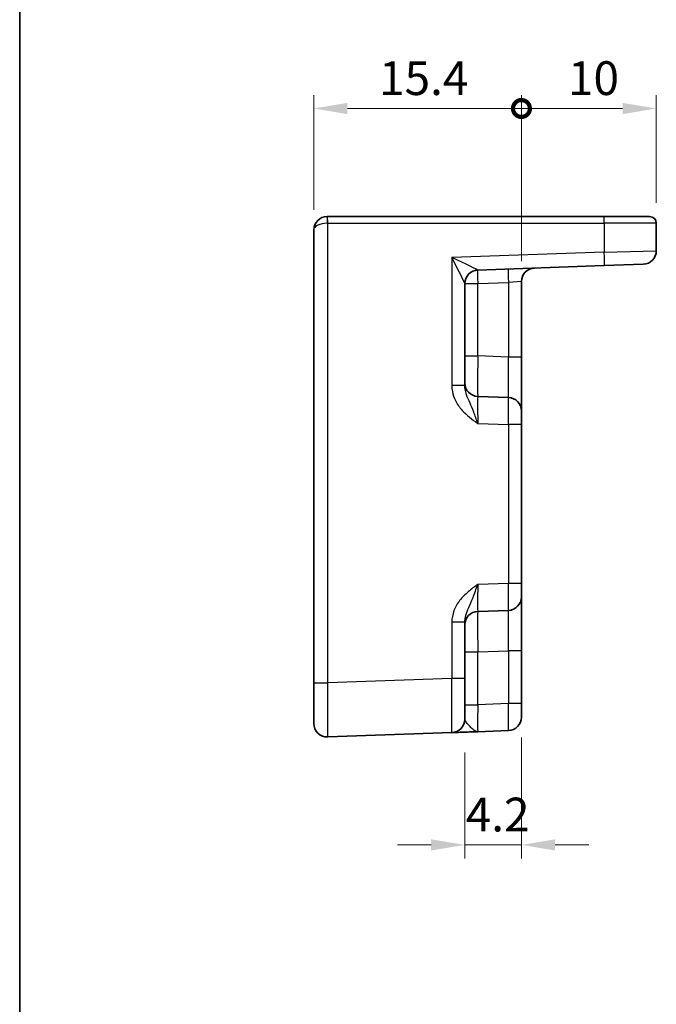
# Model space of a CAD drawing. Units: millimetres. Extents: x 14 to 1804, y 8 to 430.
# Drawn here: x 1413 to 1460, y 142 to 215 of the extents above; entities that cross this region are included whole.
import ezdxf

# ---------------------------------------------------------------- set-up
doc = ezdxf.new("R2010")
doc.units = ezdxf.units.MM
doc.layers.get('Defpoints').update_dxf_attribs({"lineweight": 25})
for name, color, linetype, lineweight in [('Border (ISO)', 7, 'Continuous', 35), ('Dimension (ISO)', 7, 'Continuous', 18), ('Dimension (ISO) @ 1', 7, 'Continuous', 18), ('Visible (ISO)', 7, 'Continuous', 35), ('Visible Narrow (ISO)', 7, 'Continuous', 25)]:
    doc.layers.add(name, color=color, linetype=linetype, lineweight=lineweight)
doc.styles.add('Note Text (TK)', font='MS PGothic.ttf')
doc.dimstyles.new('Default - Method 1b (TK)', dxfattribs={"dimtxt": 2.5, "dimasz": 2.5, "dimexe": 1, "dimexo": 1.5, "dimgap": 1, "dimtad": 1, "dimtoh": 1, "dimrnd": 1e-08, "dimdsep": 46, "dimtxsty": 'Note Text (TK)', "dimcen": 0.09, "dimdle": 5, "dimclrd": 100, "dimclre": 100, "dimclrt": 7, "dimadec": 1, "dimazin": 1, "dimtfac": 1, "dimtmove": 0, "dimatfit": 3, "dimfxl": 1, "dimtolj": 1, "dimlwd": -1, "dimlwe": -1, "dimarcsym": 0})

# ---------------------------------------------------------------- blocks, each defined once
blk = doc.blocks.new('図面枠 tk図枠')
at = {"layer": 'Border (ISO)'}
blk.add_line((14.5, 289), (14.5, 8), dxfattribs=at)
blk = doc.blocks.new('_DotSmall')
at = {"color": 0, "linetype": 'ByBlock', "const_width": 0.5}
blk.add_lwpolyline([(-0.0625, 0, 1), (0.0625, 0, 1)], format="xyb", close=True, dxfattribs=at)
blk = doc.blocks.new('*D49')
at = {"layer": 'Defpoints', "color": 0}
for p in [(1450.201, 208.203), (1434.801, 199.203), (1450.201, 195.384)]:
    blk.add_point(p, dxfattribs=at)
at = {"layer": 'Dimension (ISO)', "color": 100}
for p, q in [((1434.801, 200.703), (1434.801, 209.203)), ((1450.201, 196.884), (1450.201, 209.203)), ((1437.301, 208.203), (1450.201, 208.203))]:
    blk.add_line(p, q, dxfattribs=at)
blk.add_solid([(1437.301, 208.62), (1437.301, 207.786), (1434.801, 208.203)], dxfattribs=at)
at = {"layer": 'Dimension (ISO)', "color": 100, "xscale": 2.5, "yscale": 2.5, "zscale": 2.5}
blk.add_blockref('_DotSmall', (1450.201, 208.203), dxfattribs=at)
at = {"layer": 'Dimension (ISO)', "color": 7, "insert": (1439.643, 210.453), "char_height": 2.5, "attachment_point": 4, "style": 'Note Text (TK)'}
blk.add_mtext('\\A1;15.4', dxfattribs=at)
blk = doc.blocks.new('*D50')
at = {"layer": 'Defpoints', "color": 0}
for p in [(1460.201, 208.203), (1460.201, 199.703), (1450.201, 195.384)]:
    blk.add_point(p, dxfattribs=at)
at = {"layer": 'Dimension (ISO)', "color": 100}
for p, q in [((1450.201, 196.884), (1450.201, 209.203)), ((1460.201, 201.203), (1460.201, 209.203)), ((1450.201, 208.203), (1457.701, 208.203))]:
    blk.add_line(p, q, dxfattribs=at)
blk.add_solid([(1457.701, 208.62), (1457.701, 207.786), (1460.201, 208.203)], dxfattribs=at)
at = {"layer": 'Dimension (ISO)', "color": 100, "xscale": 2.5, "yscale": 2.5, "zscale": 2.5, "rotation": 180}
blk.add_blockref('_DotSmall', (1450.201, 208.203), dxfattribs=at)
at = {"layer": 'Dimension (ISO)', "color": 7, "insert": (1453.649, 210.453), "char_height": 2.5, "attachment_point": 4, "style": 'Note Text (TK)'}
blk.add_mtext('\\A1;10', dxfattribs=at)
blk = doc.blocks.new('*D51')
at = {"layer": 'Defpoints', "color": 0}
for p in [(1450.201, 163.107), (1446.001, 161.994), (1450.201, 153.639)]:
    blk.add_point(p, dxfattribs=at)
at = {"layer": 'Dimension (ISO)', "color": 100}
for p, q in [((1450.201, 161.607), (1450.201, 152.639)), ((1446.001, 160.494), (1446.001, 152.639)), ((1443.501, 153.639), (1441.001, 153.639)), ((1446.001, 153.639), (1450.201, 153.639)), ((1452.701, 153.639), (1455.201, 153.639))]:
    blk.add_line(p, q, dxfattribs=at)
for points in [[(1443.501, 154.055), (1443.501, 153.222), (1446.001, 153.639)], [(1452.701, 154.055), (1452.701, 153.222), (1450.201, 153.639)]]:
    blk.add_solid(points, dxfattribs=at)
at = {"layer": 'Dimension (ISO)', "color": 7, "insert": (1446.07, 155.889), "char_height": 2.5, "attachment_point": 4, "style": 'Note Text (TK)'}
blk.add_mtext('\\A1;4.2', dxfattribs=at)

msp = doc.modelspace()

# ---------------------------------------------------------------- linework, layer by layer
at = {"layer": 'Visible (ISO)'}
for p, q in [((1435.8011, 200.2032), (1435.8186, 200.2032)), ((1456.3233, 200.2032), (1435.8186, 200.2032)), ((1456.3233, 200.2032), (1459.7011, 200.2032)), ((1434.8011, 199.2032), (1434.8011, 165.6369)), ((1460.2011, 197.6647), (1460.2011, 199.7032)), ((1446.9662, 196.2369), (1456.3407, 196.5642)), ((1459.236, 196.6653), (1456.3407, 196.5642)), ((1446.0011, 187.6728), (1446.0011, 195.2386)), ((1450.2011, 189.7884), (1450.2011, 195.3841)), ((1450.2011, 185.7908), (1450.2011, 189.7884)), ((1449.236, 186.7902), (1446.9662, 186.8695)), ((1450.2011, 185.7908), (1450.2011, 184.7914)), ((1450.2011, 173.0149), (1450.2011, 184.7914)), ((1450.2011, 173.0149), (1450.2011, 172.0155)), ((1450.2011, 168.0179), (1450.2011, 172.0155)), ((1446.9662, 170.9369), (1449.236, 171.0161)), ((1446.0011, 165.9581), (1446.0011, 170.1335)), ((1450.2011, 164.106), (1450.2011, 168.0179)), ((1434.8011, 162.6387), (1434.8011, 165.6369)), ((1446.0011, 165.9581), (1446.0011, 162.96)), ((1450.2011, 164.106), (1450.2011, 163.1066)), ((1446.9662, 162.028), (1449.236, 162.1072)), ((1435.836, 161.6393), (1445.036, 161.9606))]:
    msp.add_line(p, q, dxfattribs=at)
for centre, radius, start, end in [((1435.8011, 199.2032), 1, 90, 180), ((1459.7011, 199.7032), 0.5, 0, 90), ((1459.2011, 197.6647), 1, 272, 0), ((1451.2011, 195.3841), 1, 92, 180), ((1447.0011, 195.2375), 1, 92, 179.93494), ((1447.0011, 187.8688), 1, 180, 268), ((1449.2011, 185.7908), 1, 0, 88), ((1449.2011, 172.0155), 1, 272, 0), ((1447.0011, 169.9375), 1, 92, 180), ((1445.0011, 162.96), 1, 272, 0), ((1449.2011, 163.1066), 1, 272, 0), ((1435.8011, 162.6387), 1, 180, 272)]:
    msp.add_arc(centre, radius, start, end, dxfattribs=at)
msp.add_open_spline([(1445.036, 161.9606), (1445.036, 161.9606), (1445.0503, 161.9611), (1445.1223, 161.9636), (1445.2003, 161.9663), (1445.437, 161.9746), (1445.6111, 161.9806), (1445.9765, 161.9934), (1446.1623, 161.9999), (1446.5528, 162.0135), (1446.7574, 162.0207), (1446.961, 162.0278)], degree=3, knots=[0, 0, 0, 0, 0.04407073, 0.04407073, 0.11458389, 0.11458389, 0.2030746, 0.2030746, 0.27799713, 0.27799713, 0.35291419, 0.35291419, 0.35291419, 0.35291419], dxfattribs=at)
at = {"layer": 'Visible Narrow (ISO)'}
for p, q in [((1435.8011, 200.2032), (1435.8011, 199.7032)), ((1435.836, 199.7032), (1435.8011, 199.7032)), ((1435.836, 165.6369), (1435.836, 199.7032)), ((1435.836, 199.7032), (1456.3407, 199.7032)), ((1460.2011, 199.7032), (1456.3407, 199.7032)), ((1456.3407, 199.7032), (1456.3407, 197.5636)), ((1456.3407, 197.5636), (1445.036, 197.1688)), ((1445.036, 197.1688), (1445.036, 187.6728)), ((1456.3407, 197.5636), (1460.2011, 197.6647)), ((1446.0011, 195.2375), (1446.9662, 195.2375)), ((1446.9662, 195.2375), (1449.236, 195.3167)), ((1446.9662, 189.8676), (1446.9662, 195.2375)), ((1450.2011, 195.3841), (1449.236, 195.3167)), ((1449.236, 195.3167), (1449.236, 189.7884)), ((1446.0011, 189.8676), (1446.9662, 189.8676)), ((1449.236, 189.7884), (1446.9662, 189.8676)), ((1450.2011, 189.7884), (1449.236, 189.7884)), ((1446.0011, 187.6728), (1445.036, 187.6728)), ((1446.9662, 184.8707), (1449.236, 184.7914)), ((1450.2011, 184.7914), (1449.236, 184.7914)), ((1449.236, 184.7914), (1449.236, 173.0149)), ((1449.236, 173.0149), (1446.9662, 172.9356)), ((1450.2011, 173.0149), (1449.236, 173.0149)), ((1445.036, 170.1335), (1445.036, 165.9581)), ((1446.0011, 170.1335), (1445.036, 170.1335)), ((1446.0011, 167.9387), (1446.9662, 167.9387)), ((1446.9662, 167.9387), (1449.236, 168.0179)), ((1446.9662, 164.0268), (1446.9662, 167.9387)), ((1450.2011, 168.0179), (1449.236, 168.0179)), ((1449.236, 168.0179), (1449.236, 164.106)), ((1434.8011, 165.6369), (1435.836, 165.6369)), ((1445.036, 165.9581), (1435.836, 165.6369)), ((1446.0011, 165.9581), (1445.036, 165.9581)), ((1446.0011, 164.0268), (1446.9662, 164.0268)), ((1449.236, 164.106), (1446.9662, 164.0268)), ((1450.2011, 164.106), (1449.236, 164.106))]:
    msp.add_line(p, q, dxfattribs=at)
for centre, major_axis, ratio, start_param, end_param in [((1435.8186, 199.7032), (0, 0.5), 0.0348995, 4.712389, 6.2831853), ((1456.3233, 199.7032), (0, 0.5), 0.0348995, 4.712389, 6.2831853), ((1435.8011, 199.2032), (1, 0), 0.5, 1.5707963, 3.1415927), ((1445.0011, 197.1688), (1.9642, -0.9319), 0.0068816, 0.0204032, 1.5562929), ((1445.0011, 197.1688), (0.9996, -1.9314), 0.0142524, 0.0275301, 1.5634198), ((1456.3058, 197.5636), (0.0349, -0.9994), 0.0348783, 0, 1.5695784), ((1449.2709, 195.3167), (-0.0349, 0.9994), 0.0348783, 0, 1.5695784), ((1447.0011, 195.2386), (-1, 0), 0.9994325, 4.7484506, 6.2831853), ((1447.0011, 195.2375), (-0.0349, 0.9994), 0.0348783, 0, 1.5695784), ((1447.0011, 197.2387), (0.035, 1.0018), 0.0347088, 3.1103311, 3.1440197), ((1447.0011, 189.8701), (0.0349, 3.0006), 0.0116198, 1.5717438, 3.1413221), ((1449.2011, 189.7932), (0.0349, -3.003), 0.0116009, 6.2826451, 7.8522234), ((1447.0011, 184.867), (-0.0349, 2.0024), 0.0173914, 6.282274, 7.8518524), ((1449.2011, 184.7902), (-0.0349, -2), 0.0174338, 1.5717098, 3.1412882), ((1447.0011, 172.9393), (0.0349, 2.0024), 0.0173914, 1.5729256, 3.1425039), ((1449.2011, 173.0161), (0.0349, -2), 0.0174338, 0.0003045, 1.5698828), ((1447.0011, 167.9362), (-0.0349, 3.0006), 0.0116198, 0.0002706, 1.5698489), ((1449.2011, 168.0131), (-0.0349, -3.003), 0.0116009, 1.5725545, 3.1421329), ((1435.8011, 165.6405), (-0.0349, 4.0012), 0.0087136, 3.1418209, 4.7113992), ((1445.0011, 165.9618), (0.0349, -4.0012), 0.0087136, 0.0002282, 1.5698066), ((1447.0011, 164.0304), (0.0349, 2.0024), 0.0173914, 1.5729256, 3.1425039), ((1449.2011, 164.1072), (0.0349, -2), 0.0174338, 0.0003045, 1.5698828)]:
    msp.add_ellipse(centre, major_axis=major_axis, ratio=ratio, start_param=start_param, end_param=end_param, dxfattribs=at)
for points, knots in [([(1445.036, 187.6728), (1445.036, 187.5259), (1445.0503, 187.3779), (1445.1223, 186.9996), (1445.2003, 186.7753), (1445.437, 186.2986), (1445.6111, 186.0549), (1445.9765, 185.6515), (1446.1623, 185.4826), (1446.5545, 185.1649), (1446.7609, 185.0163), (1446.9662, 184.8707)], [0, 0, 0, 0, 0.04407073, 0.04407073, 0.11458389, 0.11458389, 0.2030746, 0.2030746, 0.27799713, 0.27799713, 0.35355304, 0.35355304, 0.35355304, 0.35355304]), ([(1446.9662, 184.8707), (1446.8636, 185.1613), (1446.7604, 185.4508), (1446.5643, 185.9593), (1446.4714, 186.1795), (1446.2887, 186.6034), (1446.2016, 186.802), (1446.0833, 187.138), (1446.0443, 187.2793), (1446.0083, 187.5049), (1446.0011, 187.5901), (1446.0011, 187.6728)], [-0.35355304, -0.35355304, -0.35355304, -0.35355304, -0.27799713, -0.27799713, -0.2030746, -0.2030746, -0.11458389, -0.11458389, -0.04407073, -0.04407073, 0, 0, 0, 0]), ([(1446.9662, 172.9356), (1446.726, 172.7653), (1446.4844, 172.5907), (1446.0318, 172.2085), (1445.8212, 172.0012), (1445.6396, 171.769), (1445.4574, 171.5361), (1445.304, 171.2758), (1445.0946, 170.7251), (1445.036, 170.4273), (1445.036, 170.1335)], [-0.00063885, -0.00063885, -0.00063885, -0.00063885, 0.08774941, 0.08774941, 0.17613767, 0.17613767, 0.17613767, 0.26478125, 0.26478125, 0.35291419, 0.35291419, 0.35291419, 0.35291419]), ([(1446.0011, 170.1335), (1446.0011, 170.299), (1446.0304, 170.4736), (1446.1351, 170.8332), (1446.2118, 171.0231), (1446.3029, 171.2359), (1446.3937, 171.448), (1446.499, 171.6867), (1446.7253, 172.2589), (1446.8461, 172.5956), (1446.9662, 172.9356)], [-0.35291419, -0.35291419, -0.35291419, -0.35291419, -0.26478125, -0.26478125, -0.17613767, -0.17613767, -0.17613767, -0.08774941, -0.08774941, 0.00063885, 0.00063885, 0.00063885, 0.00063885]), ([(1446.9662, 162.028), (1446.8636, 162.0244), (1446.7604, 162.0718), (1446.5643, 162.2202), (1446.4714, 162.3166), (1446.2887, 162.5167), (1446.2016, 162.6193), (1446.0833, 162.7716), (1446.0443, 162.8287), (1446.0083, 162.9083), (1446.0011, 162.9355), (1446.0011, 162.96)], [-0.35355304, -0.35355304, -0.35355304, -0.35355304, -0.27799713, -0.27799713, -0.2030746, -0.2030746, -0.11458389, -0.11458389, -0.04407073, -0.04407073, 0, 0, 0, 0])]:
    msp.add_open_spline(points, degree=3, knots=knots, dxfattribs=at)

# ---------------------------------------------------------------- block references
msp.add_blockref('図面枠 tk図枠', (1398.5, 0))

# ---------------------------------------------------------------- dimensions: what is measured, and where the dimension line sits
at = {"layer": 'Dimension (ISO) @ 1', "color": 100}
for base, p1, p2, override, picture, middle in [((1450.2011, 208.2032), (1434.8011, 199.2032), (1450.2011, 195.3841), {"dimscale": 1, "dimtoh": 0, "dimblk2": 'DotSmall', "dimsah": 1, "dimdle": 0, "dimtix": 0, "dimtofl": 0, "dimtmove": 0, "dimatfit": 1}, '*D49', (1442.4911, 208.2032)), ((1460.2011, 208.2032), (1450.2011, 195.3841), (1460.2011, 199.7032), {"dimscale": 1, "dimtoh": 0, "dimblk1": 'DotSmall', "dimsah": 1, "dimdle": 0, "dimtix": 0, "dimtofl": 0, "dimtmove": 0, "dimatfit": 1}, '*D50', (1455.2111, 208.2032))]:
    dim = msp.add_linear_dim(base=base, p1=p1, p2=p2, angle=180, dimstyle='Default - Method 1b (TK)', override=override, dxfattribs=at)
    dim.commit()
    dim.dimension.update_dxf_attribs({"geometry": picture, "text_midpoint": middle, "dimtype": 128})
dim = msp.add_linear_dim(base=(1450.2011, 153.6387), p1=(1446.0011, 161.9943), p2=(1450.2011, 163.1066), dimstyle='Default - Method 1b (TK)', override={"dimscale": 1, "dimtoh": 0, "dimtix": 0, "dimtofl": 1, "dimtmove": 0, "dimatfit": 1}, dxfattribs=at)
dim.commit()
dim.dimension.update_dxf_attribs({"geometry": '*D51', "text_midpoint": (1448.1011, 153.6387), "dimtype": 128})

doc.saveas('drawing.dxf')
